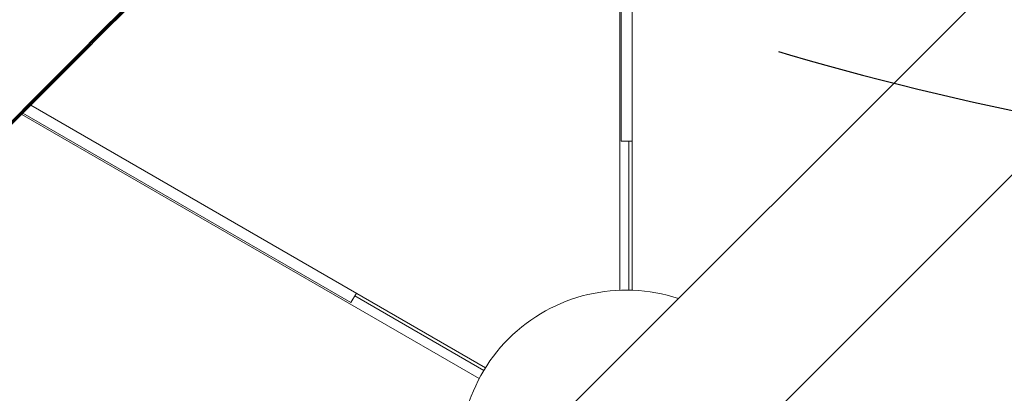
# Model space of a CAD drawing. Units: millimetres. Extents: x -4112 to 5816, y -4087 to 4433.
# Drawn here: x -1279 to -959, y 20 to 142 of the extents above; entities that cross this region are included whole.
import ezdxf

# ---------------------------------------------------------------- set-up
doc = ezdxf.new("R2010")
doc.units = ezdxf.units.MM
doc.header["$LTSCALE"] = 20
doc.linetypes.add('HIDDEN', pattern=[9.524999999999999, 6.35, -3.175])
for name, color, linetype in [('2d', 230, 'Continuous'), ('EN-Free_Space', 10, 'HIDDEN'), ('EN-Free_Space_Hatch', 10, 'HIDDEN')]:
    doc.layers.add(name, color=color, linetype=linetype)

msp = doc.modelspace()

# ---------------------------------------------------------------- hatches: boundary and pattern name
at = {"layer": 'EN-Free_Space_Hatch'}
h = msp.add_hatch(dxfattribs=at)
h.set_pattern_fill('ANSI31', color=256, scale=100)
h.set_pattern_definition([(225, (-749.0485301519534, 2932.728733133618), (224.5064030267287, -224.5064030267289), [])])
edge = h.paths.add_edge_path()
edge.add_arc((-332.9514698480469, 1090.994368522141), 1000, 270, 360)
edge.add_line((667.0485301519532, 1090.994368522141), (667.0485301519534, 2932.728733133618))
edge.add_arc((-332.9514698480468, 2932.728733133618), 1000, 359.9999999999999, 450)
edge.add_line((-332.9514698480466, 3932.728733133618), (-749.0485301519533, 3932.728733133618))
edge.add_arc((-749.0485301519534, 2932.728733133618), 1000, 90, 180)
edge.add_line((-1749.048530151954, 2932.728733133618), (-1749.048530151954, 1090.994368522142))
edge.add_arc((-749.0485301519539, 1090.994368522142), 1000, 180, 270)
edge.add_line((-749.048530151954, 90.99436852214205), (-332.9514698480471, 90.99436852214149))

# ---------------------------------------------------------------- linework, layer by layer
at = {"layer": '2d', "lineweight": 0}
for p, q in [((-669.3619103155067, 446.7913472127673), (-1769.901417359292, -653.7481598280851)), ((-635.2086527842418, 412.6380896814117), (-1735.747850692598, -687.9011082240115)), ((-1079.999999999997, 53.9629502529275), (-1079.999999999997, 304.0491369104914)), ((-1084.000000000004, 300.3159496409796), (-1084.000000000005, 53.96295025292739)), ((-1083.5, 300.7829202277069), (-1083.5, 102.4999999999998)), ((-1127.733285782195, 28.71352593402685), (-1275.771733462017, 114.1835635523877)), ((-1278.683241863215, 111.2457215580571), (-1129.733285782191, 25.24942431889463)), ((-1278.319422939915, 111.613020873941), (-1171.517603887911, 49.95096189432505)), ((-1079.999999999997, 102.4999999999998), (-1083.5, 102.4999999999998)), ((-1081, 53.99073994677178), (-1081, 102.4999999999998)), ((-1169.767603887914, 52.98205080756634), (-1171.517603887911, 49.95096189432506)), ((-1128.257352363025, 27.861395377169), (-1170.267603887911, 52.11602540378621))]:
    msp.add_line(p, q, dxfattribs=at)
msp.add_arc((-1082, -5.684341886080801e-13), 54, 71.56560379275089, 198.4344212441615, dxfattribs=at)
for centre, major_axis, ratio, start_param, end_param in [((3402.968174424108, -5139.631174029951), (-0.1066075605331207, -7288.59009432664), 0.9398300555759991, -2.444635584190682, -2.258052768984076), ((3402.968174424157, -5139.631174030003), (-0.1058762286957062, -7238.590094332065), 0.9398300555759989, -2.44463558419068, -2.258052768984075), ((3403.480637886249, -5139.631181525722), (-0.1058762286952515, -7238.59009433221), 0.9398300555759991, -2.444635584190678, -2.258052768984077), ((3403.514802116946, -5139.63118202533), (-0.1058762286957062, -7238.590094332065), 0.9398300555759989, -2.44463558419068, -2.258052768984075), ((3404.02726557904, -5139.631189521048), (-0.1058762286952515, -7238.59009433221), 0.9398300555759991, -2.444635584190678, -2.258052768984077), ((-4628.280368450765, 2360.177903339796), (4757.995037222246, -0.04667965608632585), 0.8487705210378705, -0.9217726126229593, -0.5845818504667795)]:
    msp.add_ellipse(centre, major_axis=major_axis, ratio=ratio, start_param=start_param, end_param=end_param, dxfattribs=at)
at = {"layer": '2d', "lineweight": 0, "extrusion": (0, 0, -1)}
for centre, major_axis, ratio, start_param, end_param in [((-4628.280368969485, 2360.125027201242), (-4757.995037222199, 0.04667965650128281), 0.8487705210378709, -2.557010803123136, -2.219820040966953), ((-4628.280360669389, 2360.971045417738), (-4757.99503722221, 0.0466796565021923), 0.8487705210378705, -2.557010803123136, -2.219820040966953), ((-4628.280376750854, 2359.331885123294), (-4757.995037222227, 0.04667965650401129), 0.8487705210378707, -2.557010803123138, -2.217778986705981)]:
    msp.add_ellipse(centre, major_axis=major_axis, ratio=ratio, start_param=start_param, end_param=end_param, dxfattribs=at)
at = {"layer": 'EN-Free_Space', "flags": 128}
msp.add_lwpolyline([(-332.9514698480471, 90.99436852214149, 0.414213562373095), (667.0485301519532, 1090.994368522141), (667.0485301519534, 2932.728733133618, 0.414213562373095), (-332.9514698480466, 3932.728733133618), (-749.0485301519533, 3932.728733133618, 0.414213562373095), (-1749.048530151954, 2932.728733133618), (-1749.048530151954, 1090.994368522142, 0.414213562373095), (-749.048530151954, 90.99436852214205)], format="xyb", close=True, dxfattribs=at)

doc.saveas('drawing.dxf')
